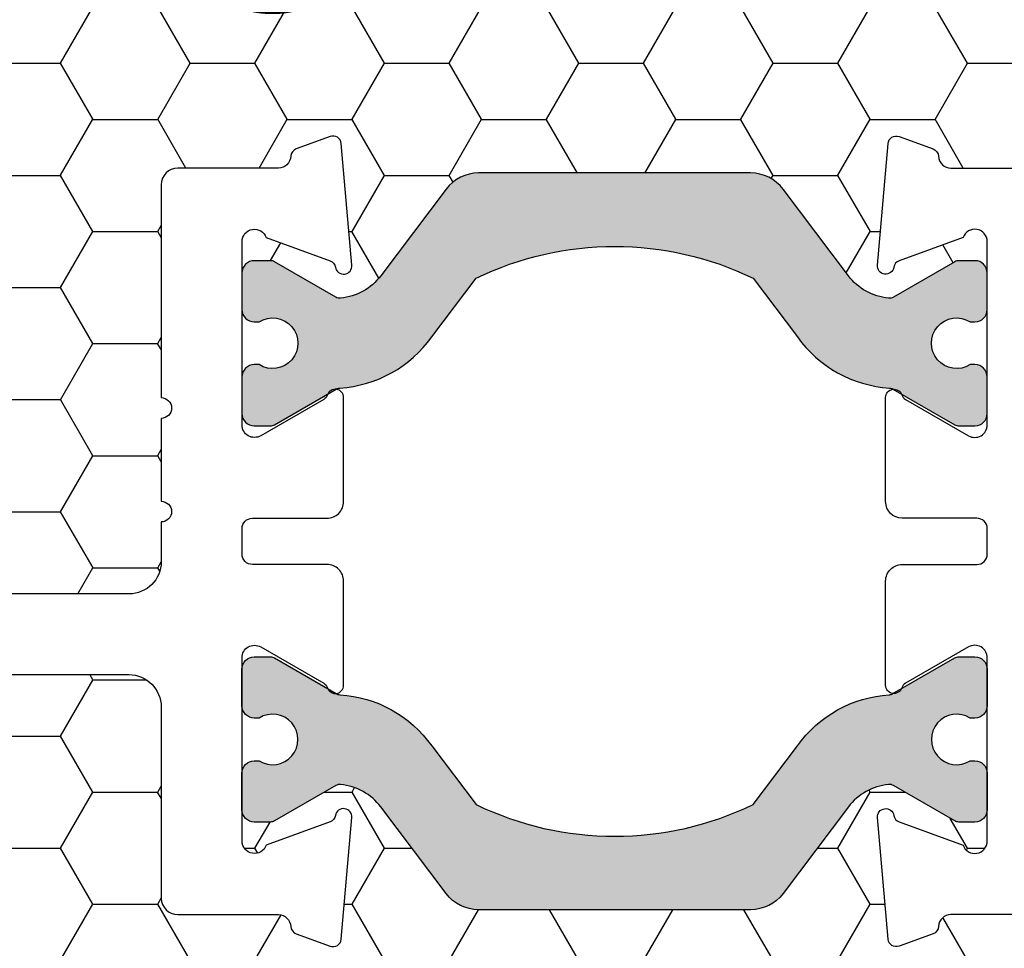
# Model space of a CAD drawing. Units: inches. Extents: x 0 to 298, y 0 to 50.
# Drawn here: x 6 to 7, y 27 to 27 of the extents above; entities that cross this region are included whole.
import ezdxf
from ezdxf import colors
from ezdxf.entities.mleader import LeaderData, LeaderLine
from ezdxf.math import Vec2, Vec3

# ---------------------------------------------------------------- set-up
doc = ezdxf.new("R2010")
doc.units = ezdxf.units.IN
doc.header["$LTSCALE"] = 0.25
doc.header["$MEASUREMENT"] = 0
for name, color, linetype in [('Arcadia-Profile', 6, 'Continuous'), ('Arcadia-Shade', 8, 'Continuous'), ('Arcadia-Text', 3, 'Continuous')]:
    doc.layers.add(name, color=color, linetype=linetype)
doc.styles.get("Standard").update_dxf_attribs({"font": 'ARIALN.TTF'})
pattern_1 = [(0, (-21.9059454047898, -67.63041035276652), (0.09375, 0.05412658773652741), [0.0625, -0.125]), (120, (-21.9059454047898, -67.63041035276652), (-0.09374999999999997, 0.05412658773652743), [0.06249999999999997, -0.1249999999999999]), (59.99999999999999, (-21.9059454047898, -67.63041035276652), (2.081668171172169e-17, 0.1082531754730548), [-0.125, 0.0625])]

msp = doc.modelspace()

# ---------------------------------------------------------------- hatches: boundary and pattern name
at = {"layer": 'Arcadia-Shade', "lineweight": -3}
h = msp.add_hatch(dxfattribs=at)
h.set_pattern_fill('HONEY', color=256, scale=0.5)
h.set_pattern_definition(pattern_1)
h.paths.add_polyline_path([(8.492466517330527, 25.79832550273802, 0.4142135623730951), (8.482466517348922, 25.80832550271963), (8.417466517468455, 25.80832550271963, -1), (8.417466517468455, 25.85832550262768), (8.482466517348922, 25.85832550262768, 0.4142135623730968), (8.492466517330527, 25.86832550260928), (8.49246651733052, 26.89332560274346, 0.4142133828893577), (8.482466523476873, 26.90332560272506), (8.482466523476873, 26.88082560184688), (7.482466523476873, 26.88082560184688), (7.482466523476873, 27.38082560184688), (7.91137056831089, 27.38082560184688), (7.91137056831089, 27.50582560799342), (5.898370469330644, 27.50582560799342), (5.898370469330644, 27.38082560184688), (6.327499977343521, 27.38082560184688), (6.327499977343521, 27.25582560184688), (6.327499977343521, 26.88082560184688), (5.327499977343521, 26.88082560184688), (5.327499977343521, 26.90332560272506, 0.4142133828910225), (5.317499983489817, 26.89332560274346), (5.317499983489817, 25.86832550260928, 0.4142135623730951), (5.327499983471423, 25.85832550262768), (5.392499983351883, 25.85832550262768, -1), (5.392499983351883, 25.80832550271963), (5.327499983471423, 25.80832550271963, 0.4142135623730951), (5.317499983489817, 25.79832550273802), (5.317499983489817, 25.39082550399756, 0.4142135623730949), (5.327499983981514, 25.38082550350586), (5.815849995169742, 25.38082550350586), (5.830282287860385, 25.38082550350586, -0.2665404290097292), (5.827754604831583, 25.46042072216062), (5.851031141883851, 25.50506885690726, -0.7906435023476316), (5.898370469330644, 25.49384590873809), (5.898370469330644, 25.25582549735935), (7.91137056831089, 25.25582549735935), (7.91137056831089, 25.38082550350586), (7.994116505650595, 25.38082550350586), (8.482466516838826, 25.38082550350586, 0.4142135623730952), (8.492466517330527, 25.39082550399756)])
h.paths.add_polyline_path([(7.321483252809177, 25.5010755476091), (7.224462322651242, 25.5010755476091, 0.4008754401666318), (7.212474880429816, 25.48962439169058, -0.3027680775190527), (7.207219413436885, 25.48247274677972), (7.174483933656614, 25.47055800653523, -0.49314542603172), (7.163778214892059, 25.47737830158069), (7.153513694538965, 25.59470230607945, -0.9618520024528947), (7.169374551405145, 25.59671385653233, 0.2704954509027149), (7.174529689527347, 25.59051062004691), (7.236169543800461, 25.56807554798277, 0.8430390036110694), (7.259483252452267, 25.5720755478264), (7.259483252451883, 25.60224272091664, -0.4142135623750786), (7.247672228773805, 25.59043169723856), (7.23206552942759, 25.59043169723861, -0.1316524975863688), (7.228128521534924, 25.59148661532406), (7.168967680956623, 25.62564314255739, 0.1559930782590591), (7.164280748779415, 25.62666226775272, 0.210436150701629), (7.125510938481135, 25.60496561443117), (7.062586904900105, 25.52146260151197, -0.235468743483343), (7.031144561835809, 25.50578602754601), (6.827826170923533, 25.50578602754601), (6.768763285374085, 25.50578602754601, -0.2354687434833142), (6.737320942309793, 25.52146260151197), (6.674396908728742, 25.60496561443117, 0.2104361507015818), (6.635627098430465, 25.62666226775272, 0.1559930782590965), (6.630940166253247, 25.62564314255739), (6.571779325674999, 25.59148661532409, -0.1316524975859268), (6.567842317782357, 25.59043169723864), (6.5522356184361, 25.59043169723856, -0.3853043802168644), (6.540483248310192, 25.60106710331372), (6.5404832483101, 25.57207554782619, 0.8430390036110185), (6.563796956961898, 25.56807554798256), (6.625436811235012, 25.5905106200467, 0.2704954509026485), (6.630591949357221, 25.59671385653212, -0.9618520024528446), (6.646452806223394, 25.59470230607924), (6.636188285870308, 25.47737830158049, -0.4931454260317118), (6.62548256710576, 25.47055800653503), (6.592747087325471, 25.48247274677952, -0.3027680775191163), (6.58749162033255, 25.48962439169037, 0.4008754401666752), (6.575504178111114, 25.50107554760891), (6.478483247953189, 25.50107554760891, -0.4142135623731408), (6.462483247861019, 25.51707554770108), (6.462483247861076, 25.88107554979788, 0.4142135623731406), (6.431483247682532, 25.91207554997644), (5.347483241438418, 25.91207554997644, -0.4142135623730949), (5.337483241380991, 25.92207555003387), (5.337483241380991, 26.2245755517761), (5.35748324149624, 26.22457555177608, -0.4142135623730887), (5.347483241438635, 26.23457555183369), (5.347483241438621, 26.8395755553187, -0.4142135623731015), (5.357483241496226, 26.8495755553763), (6.441483247740504, 26.8495755553763, 0.4142135623731769), (6.472483247919047, 26.88057555555486), (6.472483247919037, 26.91896627633423, 1), (6.47248324791904, 26.93896627644943), (6.472483247919026, 27.01896627691026, 1), (6.472483247919026, 27.03896627702548), (6.472483247918991, 27.24457555765166, -0.414213562373144), (6.488483248011157, 27.26057555774383), (6.585504178169085, 27.26057555774383, 0.400875440166672), (6.597491620390521, 27.27202671366237, -0.3027680775191134), (6.602747087383442, 27.27917835857322), (6.635482567163724, 27.29109309881771, -0.4931454260317066), (6.646188285928279, 27.28427280377225), (6.656452806281365, 27.1669487992735, -0.9618520024529427), (6.640591949415192, 27.16493724882062, 0.2704954509027713), (6.635436811292983, 27.17114048530604), (6.573796957019869, 27.19357555737018, 0.8430390036107601), (6.550483248368071, 27.18957555752655), (6.550483248368163, 27.16058400203922, -0.3853043802166265), (6.562235618494061, 27.17121940811438), (6.577842317840297, 27.17121940811431, -0.1316524975861561), (6.581779325732949, 27.17016449002887), (6.640940166311218, 27.13600796279555, 0.1559930782591827), (6.64562709848844, 27.13498883760022, 0.2104361507014968), (6.684396908786702, 27.15668549092177), (6.747320942367764, 27.24018850384098, -0.2354687434833154), (6.778763285432056, 27.25586507780694), (6.837826170981504, 27.25586507780694), (7.041144561893766, 27.25586507780694, -0.235468743483321), (7.072586904958065, 27.24018850384098), (7.135510938539117, 27.15668549092177, 0.2104361507013966), (7.174280748837358, 27.13498883760023, 0.1559930782592253), (7.178967681014573, 27.13600796279555), (7.238128521592898, 27.17016449002888, -0.131652497586092), (7.242065529485554, 27.17121940811433), (7.257672228831758, 27.1712194081144, -0.414213562375348), (7.269483252509854, 27.15940838443632), (7.269483252510238, 27.18957555752665, 0.8430390036148747), (7.246169543858432, 27.19357555737039), (7.184529689585322, 27.17114048530625, 0.2704954509027672), (7.179374551463116, 27.16493724882083, -0.961852002452988), (7.163513694596936, 27.16694879927371), (7.17377821495003, 27.28427280377247, -0.4931454260317166), (7.184483933714588, 27.29109309881792), (7.217219413494863, 27.27917835857343, -0.3027680775190738), (7.222474880487788, 27.27202671366258, 0.4008754401666515), (7.23446232270922, 27.26057555774405), (7.331483252867148, 27.26057555774405, -0.4142135623731392), (7.347483252959318, 27.24457555765187), (7.347483252959261, 26.88057555555507, 0.4142135623731373), (7.378483253137802, 26.84957555537652), (8.46248325938192, 26.8495755553765, -0.4142135623730885), (8.472483259439347, 26.83957555531907), (8.472483259439347, 26.53707555357686), (8.452483259324097, 26.53707555357687, -0.414213562373089), (8.462483259381703, 26.52707555351927), (8.462483259381717, 25.92207555003425, -0.4142135623730924), (8.452483259324119, 25.91207554997665), (7.368483253079823, 25.91207554997663, 0.4142135623731368), (7.33748325290129, 25.8810755497981), (7.337483252901347, 25.51707554770127, -0.4142135623732049)], flags=16)
h.paths.add_polyline_path([(7.247672228773812, 25.97292517859643), (7.232065529427565, 25.97292517859648, -0.1316524975865466), (7.228128521534895, 25.97398009668193), (7.168503843995286, 26.00840442030979, 0.1155744859913602), (7.165065265366287, 26.00944354714581, -0.2259239423164606), (7.076323735336803, 26.05881778762267), (7.033639203007088, 26.11546207521411, 0.2295798819246976), (6.766268644202807, 26.11546207521411), (6.723584111873091, 26.05881778762266, -0.2259239423167794), (6.634842581843465, 26.00944354714576, 0.1155744859916599), (6.631404003214445, 26.00840442030974), (6.571779325674825, 25.97398009668187, -0.1316524975872733), (6.56784231778213, 25.97292517859643), (6.552235618436047, 25.97292517859641, -0.4142135623733649), (6.540424594758004, 25.98473620227445), (6.540424594758004, 26.02016927330865, -0.4142135623713358), (6.552235618435958, 26.03198029698667), (6.556967486502561, 26.0319802969867, 1.809162955585182), (6.556967486502533, 26.07331887985973), (6.552235618436072, 26.07331887985971, -0.4142135623739733), (6.540424594758004, 26.08512990353775), (6.540424594758004, 26.12056297457195, -0.4142135623746948), (6.5522356184361, 26.13237399824999), (6.567842317782357, 26.1323739982499, -0.1316524975859263), (6.571779325674999, 26.13131908016446), (6.630940166253247, 26.09716255293115, 0.1559930782590999), (6.635627098430465, 26.09614342773583, 0.2104361507015814), (6.674396908728742, 26.11784008105738), (6.737320942309793, 26.20134309397658, -0.2354687434833132), (6.768763285374085, 26.21701966794254), (6.827826170923533, 26.21701966794254), (7.031144561835809, 26.21701966794254, -0.235468743483343), (7.062586904900105, 26.20134309397658), (7.125510938481135, 26.11784008105738, 0.210436150701629), (7.164280748779415, 26.09614342773583, 0.155993078259059), (7.168967680956623, 26.09716255293115), (7.228128521534924, 26.13131908016449, -0.131652497586374), (7.23206552942759, 26.13237399824993), (7.247672228773805, 26.13237399824999, -0.4142135623741618), (7.259483252451883, 26.12056297457195), (7.259483252451883, 26.08512990353776, -0.4142135623774932), (7.247672228773677, 26.07331887985973), (7.24294036070739, 26.0733188798598, 1.809162955583075), (7.242940360707347, 26.03198029698667), (7.247672228773812, 26.03198029698669, -0.4142135623739747), (7.259483252451883, 26.02016927330865), (7.259483252451883, 25.98473620227446, -0.4142135623741635)], flags=0)
h.paths.add_polyline_path([(7.041144561893766, 26.5446314374104), (6.837826170981504, 26.5446314374104), (6.778763285432056, 26.5446314374104, -0.2354687434833146), (6.747320942367764, 26.56030801137636), (6.684396908786702, 26.64381102429557, 0.2104361507014973), (6.64562709848844, 26.66550767761713, 0.1559930782592188), (6.640940166311218, 26.6644885524218), (6.581779325732974, 26.63033202518848, -0.1316524975862056), (6.577842317840322, 26.62927710710304), (6.562235618494054, 26.62927710710296, -0.4142135623744277), (6.550424594815976, 26.64108813078099), (6.550424594815976, 26.67652120181519, -0.4142135623730951), (6.562235618494007, 26.68833222549323), (6.566967486560504, 26.68833222549323, 1.809162955585182), (6.566967486560532, 26.72967080836625), (6.562235618493972, 26.72967080836627, -0.4142135623722197), (6.550424594815976, 26.7414818320443), (6.550424594815976, 26.77691490307851, -0.4142135623733622), (6.562235618494018, 26.78872592675654), (6.577842317840073, 26.78872592675653, -0.1316524975872239), (6.581779325732771, 26.78767100867108), (6.64140400327242, 26.75324668504321, 0.1155744859915902), (6.644842581901433, 26.75220755820719, -0.2259239423167801), (6.733584111931062, 26.70283331773028), (6.776268644260778, 26.64618903013883, 0.2295798819246975), (7.043639203065059, 26.64618903013884), (7.086323735394775, 26.70283331773028, -0.2259239423164629), (7.175065265424259, 26.75220755820715, 0.1155744859913557), (7.178503844053257, 26.75324668504317), (7.238128521592845, 26.78767100867101, -0.1316524975863158), (7.242065529485501, 26.78872592675646), (7.257672228831773, 26.78872592675653, -0.4142135623744286), (7.269483252509854, 26.77691490307851), (7.269483252509854, 26.7414818320443, -0.414213562373095), (7.257672228831819, 26.72967080836627), (7.252940360765319, 26.72967080836627, 1.809162955583074), (7.252940360765361, 26.68833222549316), (7.257672228831641, 26.68833222549323, -0.4142135623774931), (7.269483252509854, 26.67652120181519), (7.269483252509854, 26.64108813078099, -0.4142135623744285), (7.257672228831765, 26.62927710710295), (7.242065529485529, 26.62927710710302, -0.1316524975861378), (7.238128521592873, 26.63033202518847), (7.178967681014573, 26.6644885524218, 0.155993078259269), (7.174280748837358, 26.66550767761711, 0.2104361507013963), (7.135510938539117, 26.64381102429557), (7.072586904958065, 26.56030801137636, -0.2354687434833173)], flags=0)
h.paths.add_polyline_path([(7.981986432809943, 25.46042072216062), (7.958709895757679, 25.50506885690726, 0.7906435023476136), (7.91137056831089, 25.49384590873809), (7.91137056831089, 25.38082550350586), (7.979458749781138, 25.38082550350586, 0.2665404290097398)], flags=16)
h.paths.add_polyline_path([(5.392474428052875, 25.65017577166812), (6.448992061067884, 25.65017577166812), (6.448992061067884, 25.89278194492869), (5.392474428052875, 25.89278194492869)], flags=24)
h.paths.add_polyline_path([(7.351134364660375, 25.65017577166833), (8.407332147743595, 25.65017577166833), (8.407332147743595, 25.8927819449289), (7.351134364660375, 25.8927819449289)], flags=24)
h = msp.add_hatch(color=256, dxfattribs=at)
h.dxf.hatch_style = 1
edge = h.paths.add_edge_path()
edge.add_arc((7.242065529485592, 27.16334539232893), 0.007874015785397148, 89.9999999995476, 119.9999999993876)
edge.add_line((7.238128521592966, 27.17016449002892), (7.178967681014615, 27.13600796279557))
edge.add_arc((7.175030673121897, 27.14282706049547), 0.007874015785357291, 264.53484448368647, 300.0000000003316, ccw=False)
edge.add_arc((7.179530218829131, 27.18985639786693), 0.05511811049749736, 217.0000000000223, 264.534844483111, ccw=False)
edge.add_line((7.135510938539131, 27.15668549092176), (7.072586904958083, 27.24018850384095))
edge.add_arc((7.041144561893766, 27.21649499888015), 0.03937007892678957, 36.99999999995661, 89.99999999997415)
edge.add_line((7.041144561893784, 27.25586507780694), (6.837826170981504, 27.25586507780694))
edge.add_line((6.837826170981504, 27.25586507780694), (6.778763285432039, 27.25586507780694))
edge.add_arc((6.778763285432058, 27.21649499888016), 0.03937007892678324, 90.00000000002842, 143.0000000000242)
edge.add_line((6.747320942367754, 27.24018850384097), (6.684396908786692, 27.15668549092176))
edge.add_arc((6.640377628496689, 27.18985639786693), 0.05511811049750042, 275.46515551692113, 322.99999999997937, ccw=False)
edge.add_arc((6.644877174203902, 27.14282706049548), 0.007874015785369335, 240.00000000003268, 275.46515551668176, ccw=False)
edge.add_line((6.640940166311221, 27.13600796279555), (6.581779325732857, 27.17016449002892))
edge.add_arc((6.577842317840259, 27.16334539232893), 0.007874015785383043, 60.00000000079149, 90.0000000004524)
edge.add_line((6.577842317840197, 27.17121940811431), (6.562235618494004, 27.17121940811438))
edge.add_arc((6.562235618494007, 27.15940838443635), 0.01181102367803177, 90.00000000001725, 180.0000000000172)
edge.add_line((6.550424594815976, 27.15940838443635), (6.550424594815976, 27.12397531340216))
edge.add_arc((6.562235618494007, 27.12397531340215), 0.01181102367803177, 179.9999999999828, 269.9999999999828)
edge.add_line((6.562235618494004, 27.11216428972412), (6.566967486560504, 27.11216428972412))
edge.add_arc((6.579952154011083, 27.09149499828762), 0.02440944893456526, -122.13747273488838, 122.13747273497151, ccw=False)
edge.add_line((6.566967486560532, 27.0708257068511), (6.562235618494004, 27.07082570685108))
edge.add_arc((6.562235618494007, 27.05901468317305), 0.01181102367803177, 90.00000000001725, 180.0000000000172)
edge.add_line((6.550424594815976, 27.05901468317305), (6.550424594815976, 27.02358161213886))
edge.add_arc((6.562235618494014, 27.02358161213884), 0.01181102367803888, 179.9999999999483, 269.9999999999483)
edge.add_line((6.562235618494004, 27.01177058846081), (6.577842317840197, 27.01177058846082))
edge.add_arc((6.577842317840067, 27.01964460424623), 0.007874015785407806, 270.0000000009501, 300.0000000006049)
edge.add_line((6.581779325732843, 27.01282550654631), (6.64140400327258, 27.04724983017424))
edge.add_arc((6.645341011165137, 27.04043073247422), 0.007874015785381076, 93.62927890147802, 119.9999999988735, ccw=False)
edge.add_arc((6.637366142946371, 27.16616232504921), 0.1181102367803659, 273.6292789022962, 324.5523215290768)
edge.add_line((6.733584111931062, 27.09766319748707), (6.776268644260778, 27.15430748507852))
edge.add_arc((6.909953923662903, 26.8785012194733), 0.3064977162654216, 64.14019839387402, 115.85980160611979, ccw=False)
edge.add_line((7.043639203065059, 27.1543074850785), (7.086323735394775, 27.09766319748707))
edge.add_arc((7.182541704379449, 27.16616232504921), 0.1181102367803543, 215.4476784709291, 266.3707210977043)
edge.add_arc((7.174566836160611, 27.04043073247428), 0.007874015785339838, 60.000000000564, 86.37072109795889, ccw=False)
edge.add_line((7.178503844053214, 27.04724983017422), (7.238128521592966, 27.01282550654628))
edge.add_arc((7.242065529485565, 27.01964460424628), 0.007874015785390084, 240.0000000008061, 270.0000000006463)
edge.add_line((7.242065529485654, 27.01177058846089), (7.257672228831819, 27.01177058846082))
edge.add_arc((7.257672228831819, 27.02358161213886), 0.01181102367803533, 270, 360)
edge.add_line((7.269483252509854, 27.02358161213886), (7.269483252509854, 27.05901468317305))
edge.add_arc((7.257672228831819, 27.05901468317305), 0.01181102367803533, 0, 90)
edge.add_line((7.257672228831819, 27.07082570685108), (7.252940360765319, 27.07082570685108))
edge.add_arc((7.239955693314772, 27.09149499828766), 0.02440944893461142, 57.86252726506501, 302.13747273481476, ccw=False)
edge.add_line((7.252940360765361, 27.11216428972421), (7.257672228831819, 27.11216428972412))
edge.add_arc((7.257672228831819, 27.12397531340216), 0.01181102367803533, 270, 360)
edge.add_line((7.269483252509854, 27.12397531340216), (7.269483252509854, 27.15940838443635))
edge.add_arc((7.257672228831812, 27.15940838443635), 0.01181102367804243, 359.9999999999656, 449.9999999999656)
edge.add_line((7.257672228831819, 27.1712194081144), (7.242065529485654, 27.17121940811433))
h = msp.add_hatch(color=256, dxfattribs=at)
h.dxf.hatch_style = 1
edge = h.paths.add_edge_path()
edge.add_arc((7.242065529485565, 26.63715112288841), 0.007874015785390043, 240.0000000008061, 270.0000000006463, ccw=False)
edge.add_line((7.238128521592966, 26.63033202518841), (7.178967681014615, 26.66448855242177))
edge.add_arc((7.175030673121897, 26.65766945472188), 0.007874015785357291, 59.99999999966838, 95.46515551631352)
edge.add_arc((7.179530218829131, 26.61064011735042), 0.05511811049749736, 95.46515551688898, 142.9999999999777)
edge.add_line((7.135510938539131, 26.64381102429559), (7.072586904958083, 26.56030801137639))
edge.add_arc((7.041144561893766, 26.58400151633719), 0.03937007892678957, 270.00000000002586, 323.00000000004337, ccw=False)
edge.add_line((7.041144561893784, 26.5446314374104), (6.837826170981504, 26.5446314374104))
edge.add_line((6.837826170981504, 26.5446314374104), (6.778763285432039, 26.5446314374104))
edge.add_arc((6.778763285432058, 26.58400151633719), 0.03937007892678324, 216.9999999999758, 269.9999999999716, ccw=False)
edge.add_line((6.747320942367754, 26.56030801137638), (6.684396908786692, 26.64381102429559))
edge.add_arc((6.640377628496689, 26.61064011735042), 0.05511811049750042, 37.00000000002063, 84.53484448307887)
edge.add_arc((6.644877174203902, 26.65766945472187), 0.007874015785369335, 84.53484448331825, 119.9999999999673)
edge.add_line((6.640940166311221, 26.6644885524218), (6.581779325732857, 26.63033202518841))
edge.add_arc((6.577842317840286, 26.63715112288841), 0.007874015785375874, 269.9999999993537, 299.9999999990148, ccw=False)
edge.add_line((6.577842317840197, 26.62927710710304), (6.562235618494004, 26.62927710710296))
edge.add_arc((6.562235618494, 26.64108813078099), 0.01181102367802467, 180.0000000000172, 270.0000000000172, ccw=False)
edge.add_line((6.550424594815976, 26.64108813078099), (6.550424594815976, 26.67652120181519))
edge.add_arc((6.562235618494007, 26.67652120181519), 0.01181102367803177, 90.00000000001722, 180.0000000000172, ccw=False)
edge.add_line((6.562235618494004, 26.68833222549323), (6.566967486560504, 26.68833222549323))
edge.add_arc((6.579952154011083, 26.70900151692973), 0.02440944893456526, 237.8625272650285, 482.1374727348884)
edge.add_line((6.566967486560532, 26.72967080836625), (6.562235618494004, 26.72967080836627))
edge.add_arc((6.562235618494007, 26.7414818320443), 0.01181102367803177, 179.9999999999828, 269.9999999999827, ccw=False)
edge.add_line((6.550424594815976, 26.7414818320443), (6.550424594815976, 26.77691490307851))
edge.add_arc((6.562235618494007, 26.77691490307851), 0.01181102367803177, 90.00000000001722, 180.0000000000172, ccw=False)
edge.add_line((6.562235618494004, 26.78872592675654), (6.577842317840197, 26.78872592675653))
edge.add_arc((6.577842317840067, 26.78085191097112), 0.007874015785407806, 59.99999999939507, 89.99999999904992, ccw=False)
edge.add_line((6.581779325732843, 26.78767100867104), (6.64140400327258, 26.75324668504311))
edge.add_arc((6.645341011165106, 26.76006578274313), 0.00787401578537213, 240.0000000013427, 266.370721098738)
edge.add_arc((6.637366142946356, 26.63433419016814), 0.1181102367803739, 35.44767847091617, 86.37072109769667, ccw=False)
edge.add_line((6.733584111931062, 26.70283331773028), (6.776268644260778, 26.64618903013883))
edge.add_arc((6.909953923662903, 26.92199529574404), 0.3064977162654216, 244.1401983938802, 295.859801606126)
edge.add_line((7.043639203065059, 26.64618903013884), (7.086323735394775, 26.70283331773028))
edge.add_arc((7.182541704379449, 26.63433419016813), 0.1181102367803543, 93.62927890229571, 144.5523215290709, ccw=False)
edge.add_arc((7.174566836160581, 26.76006578274307), 0.007874015785348841, 273.6292789022571, 299.9999999996521)
edge.add_line((7.178503844053214, 26.75324668504314), (7.238128521592966, 26.78767100867108))
edge.add_arc((7.242065529485538, 26.78085191097107), 0.007874015785382915, 89.99999999915991, 119.9999999990001, ccw=False)
edge.add_line((7.242065529485654, 26.78872592675646), (7.257672228831819, 26.78872592675653))
edge.add_arc((7.257672228831826, 26.7769149030785), 0.01181102367802822, 3.439026841078885e-11, 90.0000000000345, ccw=False)
edge.add_line((7.269483252509854, 26.77691490307851), (7.269483252509854, 26.7414818320443))
edge.add_arc((7.257672228831819, 26.7414818320443), 0.01181102367803533, -90, 0, ccw=False)
edge.add_line((7.257672228831819, 26.72967080836627), (7.252940360765319, 26.72967080836627))
edge.add_arc((7.239955693314777, 26.7090015169297), 0.02440944893460257, 57.86252726518696, 302.1374727349333)
edge.add_line((7.252940360765361, 26.68833222549316), (7.257672228831819, 26.68833222549323))
edge.add_arc((7.257672228831819, 26.67652120181519), 0.01181102367803533, 0, 90, ccw=False)
edge.add_line((7.269483252509854, 26.67652120181519), (7.269483252509854, 26.64108813078099))
edge.add_arc((7.257672228831819, 26.64108813078099), 0.01181102367803533, -90, 0, ccw=False)
edge.add_line((7.257672228831819, 26.62927710710295), (7.242065529485654, 26.62927710710302))
h = msp.add_hatch(dxfattribs=at)
h.set_pattern_fill('HONEY', color=256, scale=0.5)
h.set_pattern_definition(pattern_1)
h.paths.add_polyline_path([(8.306483258483102, 26.60507555396855, -0.414213562373095), (8.316483258540714, 26.61507555402616), (8.363233258810013, 26.61507555402616, 0.4142135623722023), (8.394483258990025, 26.64632555420609), (8.394483258990046, 26.65332555424628, 1), (8.394483258990125, 26.67332555436148), (8.394483258990274, 26.7133255545919, 1), (8.394483258990345, 26.73332555470711), (8.39448325899038, 26.74032555474703, 0.4142135623745821), (8.363233258810336, 26.77157555492724), (7.378733253139313, 26.77157555492724, 0.4142135623730951), (7.347483252959304, 26.74032555474723), (7.347483252959304, 26.55592095756587, -0.4142135623730951), (7.331483252867141, 26.53992095747371), (7.234462322709227, 26.53992095747371, 0.4008754401666643), (7.222474880487802, 26.52846980155519, -0.30276807751912), (7.21721941349487, 26.52131815664433), (7.184483933714588, 26.50940341639983, -0.4931454260316769), (7.173778214950044, 26.51622371144529), (7.163513694596951, 26.63354771594405, -0.9618520024528465), (7.17937455146313, 26.63555926639692, 0.2704954509027704), (7.184529689585336, 26.62935602991151), (7.246169543858432, 26.60692095784736, 0.8430390036094968), (7.269483252510252, 26.61092095769096), (7.269483252509854, 26.64108813078099, -0.4142135623744275), (7.257672228831765, 26.62927710710295), (7.242065529485529, 26.62927710710302, -0.1316524975861353), (7.238128521592873, 26.63033202518847), (7.178967681014573, 26.6644885524218, 0.155993078259269), (7.174280748837358, 26.66550767761711, 0.210436150701396), (7.135510938539117, 26.64381102429557), (7.072586904958065, 26.56030801137636, -0.2354687434833223), (7.041144561893766, 26.5446314374104), (6.837826170981504, 26.5446314374104), (6.778763285432056, 26.5446314374104, -0.2354687434833142), (6.747320942367764, 26.56030801137636), (6.684396908786702, 26.64381102429557, 0.2104361507014972), (6.64562709848844, 26.66550767761713, 0.1559930782592217), (6.640940166311218, 26.6644885524218), (6.581779325732974, 26.63033202518848, -0.1316524975862053), (6.577842317840322, 26.62927710710304), (6.562235618494054, 26.62927710710296, -0.385304380241692), (6.55048324836806, 26.63991251317915), (6.550483248368057, 26.61092095769075, 0.8430390036097671), (6.573796957019869, 26.60692095784717), (6.63543681129298, 26.62935602991131, 0.2704954509025932), (6.640591949415178, 26.63555926639671, -0.9618520024527879), (6.656452806281351, 26.63354771594383), (6.646188285928265, 26.51622371144508, -0.4931454260317888), (6.635482567163717, 26.50940341639962), (6.602747087383428, 26.52131815664413, -0.3027680775189502), (6.597491620390507, 26.52846980155498, 0.4008754401665687), (6.585504178169078, 26.5399209574735), (6.488483248011168, 26.5399209574735, -0.4142135623730951), (6.472483247919005, 26.55592095756566), (6.472483247919005, 26.74032555474702, 0.4142135623730951), (6.441233247738992, 26.77157555492703), (5.503483242337229, 26.77157555492703), (5.503483242337229, 26.15657555138439, -0.4142135623730949), (5.493483242279623, 26.14657555132679), (5.446733242010321, 26.14657555132679, 0.4142135623722033), (5.415483241830312, 26.11532555114688), (5.415483241830291, 26.10832555110667, 1), (5.415483241830252, 26.08832555099147), (5.415483241830064, 26.04832555076105, 1), (5.415483241830028, 26.02832555064583), (5.415483241829957, 26.02132555060606, 0.414213562376068), (5.446733242009991, 25.99007555042571), (6.431233247681021, 25.99007555042571, 0.4142135623730951), (6.462483247861034, 26.02132555060572), (6.462483247861034, 26.20573014778707, -0.4142135623730951), (6.478483247953193, 26.22173014787923), (6.5755041781111, 26.22173014787923, 0.4008754401666725), (6.587491620332536, 26.23318130379776, -0.3027680775190437), (6.592747087325456, 26.24033294870861), (6.625482567105745, 26.25224768895312, -0.4931454260317897), (6.636188285870293, 26.24542739390766), (6.64645280622338, 26.12810338940889, -0.9618520024529935), (6.630591949357207, 26.12609183895601, 0.270495450902725), (6.625436811235009, 26.13229507544143), (6.563796956961898, 26.15473014750557, 0.8430390036097334), (6.540483248310085, 26.15073014766199), (6.540483248310085, 26.12173859217377, -0.3853043802425312), (6.5522356184361, 26.13237399824999), (6.567842317782357, 26.1323739982499, -0.1316524975859268), (6.571779325674999, 26.13131908016446), (6.630940166253247, 26.09716255293115, 0.1559930782590962), (6.635627098430465, 26.09614342773583, 0.2104361507015819), (6.674396908728742, 26.11784008105738), (6.737320942309793, 26.20134309397658, -0.2354687434833143), (6.768763285374085, 26.21701966794254), (6.827826170923533, 26.21701966794254), (7.031144561835809, 26.21701966794254, -0.2354687434833437), (7.062586904900105, 26.20134309397658), (7.125510938481135, 26.11784008105738, 0.2104361507016288), (7.164280748779415, 26.09614342773583, 0.1559930782590609), (7.168967680956623, 26.09716255293115), (7.228128521534924, 26.13131908016449, -0.1316524975863721), (7.23206552942759, 26.13237399824993), (7.247672228773805, 26.13237399824999, -0.4142135623741866), (7.259483252451883, 26.12056297457195), (7.259483252452281, 26.15073014766203, 0.8430390036151579), (7.236169543800461, 26.15473014750579), (7.174529689527368, 26.13229507544165, 0.2704954509027242), (7.169374551405159, 26.12609183895623, -0.9618520024527861), (7.153513694538979, 26.12810338940911), (7.163778214892076, 26.24542739390786, -0.4931454260316685), (7.174483933656617, 26.25224768895332), (7.207219413436906, 26.24033294870883, -0.3027680775190881), (7.212474880429831, 26.23318130379798, 0.4008754401666298), (7.224462322651263, 26.22173014787944), (7.321483252809173, 26.22173014787944, -0.4142135623730971), (7.337483252901333, 26.20573014778728), (7.337483252901333, 26.02132555060594, 0.4142135623730951), (7.368733253081341, 25.99007555042593), (8.306483258483102, 25.99007555042593)])

# ---------------------------------------------------------------- linework, layer by layer
at = {"layer": 'Arcadia-Profile'}
msp.add_lwpolyline([(5.456733242067994, 26.77157555492703), (6.441233247738989, 26.77157555492703, -0.4142135623731034), (6.472483247919005, 26.74032555474702), (6.472483247919005, 26.55592095756566, 0.4142135623730137), (6.48848324801116, 26.5399209574735), (6.58550417816971, 26.5399209574735, -0.4008754401566785), (6.597491620390517, 26.52846980155475, 0.302768077512305), (6.602747087383452, 26.52131815664411), (6.635482567163759, 26.50940341639961, 0.493145426030771), (6.646188285928265, 26.51622371144509), (6.656452806281347, 26.63354771594381, 0.9618520024809367), (6.640591949415107, 26.63555926639629, -0.2704954508894444), (6.635436811292937, 26.62935602991129), (6.573796957019869, 26.60692095784717, -0.8430390037108981), (6.550483248368057, 26.61092095769359), (6.550483248368071, 26.78792095824211, -0.577350269190386), (6.568483248423885, 26.79831326311974), (6.629318097248966, 26.76319024677453, -0.182675813311669), (6.632900672951411, 26.75881244465317, 0.8496353657814268), (6.648483248671841, 26.76136284577716), (6.648483248671884, 26.86192095847154, 0.4142135623731276), (6.632483248622275, 26.87792095852116), (6.560483248426561, 26.87792095852114, -0.4142135623731729), (6.550483248368952, 26.88792095857875), (6.550483248368966, 26.9125755566386, -0.414213562372991), (6.560483248426561, 26.9225755566962), (6.63248324862229, 26.92257555669617, 0.414213562373095), (6.648483248671898, 26.93857555674579), (6.648483248671855, 27.03913366944019, 0.8496353657814246), (6.632900672951425, 27.04168407056416, -0.1826758133116923), (6.629318097248966, 27.0373062684428), (6.568483248423899, 27.00218325209759, -0.5773502691902657), (6.550483248368625, 27.01257555697518), (6.550483248368071, 27.18957555752374, -0.8430390037108749), (6.573796957019869, 27.19357555737018), (6.635436811292951, 27.17114048530605, -0.270495450889451), (6.640591949415121, 27.16493724882105, 0.9618520024809359), (6.656452806281361, 27.16694879927353), (6.646188285928279, 27.28427280377224, 0.4931454260307412), (6.635482567163759, 27.29109309881773), (6.602747087383467, 27.27917835857323, 0.3027680775123049), (6.597491620390532, 27.2720267136626, -0.400875440156659), (6.585504178169725, 27.26057555774383), (6.48848324801116, 27.26057555774383, 0.4142135623730301), (6.472483247918991, 27.24457555765167), (6.472483247919026, 27.03896627702548, -0.9999999999999999), (6.472483247919026, 27.01896627691026), (6.47248324791904, 26.93896627644943, -0.9999999999992896), (6.472483247919037, 26.91896627633423), (6.472483247919047, 26.88057555555483, -0.414213562373095), (6.441483247740482, 26.8495755553763), (5.357483241496215, 26.8495755553763, 0.414213562373069)], format="xyb", dxfattribs=at)
at = {"layer": 'Arcadia-Profile', "ltscale": 0.5}
msp.add_lwpolyline([(7.331483252867148, 26.53992095747371), (7.234462322708591, 26.53992095747371, 0.4008754401566743), (7.222474880487791, 26.52846980155496, -0.3027680775123221), (7.217219413494849, 26.52131815664431), (7.184483933714549, 26.50940341639982, -0.493145426030705), (7.173778214950044, 26.51622371144531), (7.163513694596954, 26.63354771594402, -0.9618520024809727), (7.179374551463201, 26.6355592663965, 0.2704954508894766), (7.184529689585371, 26.62935602991149), (7.246169543858432, 26.60692095784736, 0.8430390037108882), (7.269483252510252, 26.61092095769381), (7.269483252510252, 26.78792095824232, 0.5773502691904149), (7.251483252454424, 26.79831326311995), (7.190648403629336, 26.76319024677474, 0.1826758133117027), (7.187065827926897, 26.75881244465339, -0.8496353657814313), (7.17148325220646, 26.76136284577737), (7.171483252206418, 26.86192095847176, -0.4142135623731439), (7.187483252256026, 26.87792095852137), (7.259483252451748, 26.87792095852134, 0.4142135623731406), (7.269483252509357, 26.88792095857896), (7.269483252509342, 26.91257555663881, 0.4142135623729324), (7.259483252451748, 26.92257555669642), (7.187483252256012, 26.92257555669639, -0.414213562373095), (7.171483252206404, 26.938575556746), (7.171483252206446, 27.03913366944039, -0.8496353657814596), (7.187065827926883, 27.04168407056439, 0.1826758133116411), (7.190648403629321, 27.03730626844302), (7.25148325245441, 27.00218325209782, 0.5773502691904495), (7.269483252509684, 27.01257555697539), (7.269483252510238, 27.18957555752395, 0.8430390037108649), (7.246169543858432, 27.19357555737039), (7.184529689585357, 27.17114048530627, 0.2704954508894767), (7.179374551463187, 27.16493724882126, -0.9618520024809464), (7.16351369459694, 27.16694879927374), (7.17377821495003, 27.28427280377245, -0.4931454260307113), (7.184483933714549, 27.29109309881794), (7.217219413494835, 27.27917835857345, -0.302768077512322), (7.222474880487777, 27.27202671366281, 0.4008754401566744), (7.234462322708577, 27.26057555774405), (7.331483252867148, 27.26057555774405, -0.4142135623729976)], format="xyb", dxfattribs=at)
at = {"layer": 'Arcadia-Profile'}
for points in [[(7.242065529485654, 27.17121940811433, 0.1316524975866799), (7.238128521592966, 27.17016449002892), (7.178967681014615, 27.13600796279557, -0.1559930782578659), (7.17428074883745, 27.13498883760022, -0.2104361507017288), (7.135510938539131, 27.15668549092176), (7.072586904958083, 27.24018850384095, 0.2354687434834132), (7.041144561893784, 27.25586507780694), (6.837826170981504, 27.25586507780694), (6.778763285432039, 27.25586507780694, 0.2354687434832982), (6.747320942367754, 27.24018850384097), (6.684396908786692, 27.15668549092176, -0.2104361507015964), (6.645627098488401, 27.13498883760022, -0.1559930782578648), (6.640940166311221, 27.13600796279555), (6.581779325732857, 27.17016449002892, 0.131652497585885), (6.577842317840197, 27.17121940811431), (6.562235618494004, 27.17121940811438, 0.414213562373095), (6.550424594815976, 27.15940838443635), (6.550424594815976, 27.12397531340216, 0.414213562373095), (6.562235618494004, 27.11216428972412), (6.566967486560504, 27.11216428972412, -1.809162955585182), (6.566967486560532, 27.0708257068511), (6.562235618494004, 27.07082570685108, 0.414213562373095), (6.550424594815976, 27.05901468317305), (6.550424594815976, 27.02358161213886, 0.414213562373095), (6.562235618494004, 27.01177058846081), (6.577842317840197, 27.01177058846082, 0.1316524975858849), (6.581779325732843, 27.01282550654631), (6.64140400327258, 27.04724983017424, -0.1155744859899211), (6.644842581901568, 27.04828895701019, 0.2259239423164779), (6.733584111931062, 27.09766319748707), (6.776268644260778, 27.15430748507852, -0.2295798819246974), (7.043639203065059, 27.1543074850785), (7.086323735394775, 27.09766319748707, 0.2259239423164533), (7.175065265424255, 27.0482889570102, -0.1155744859899206), (7.178503844053214, 27.04724983017422), (7.238128521592966, 27.01282550654628, 0.1316524975866801), (7.242065529485654, 27.01177058846089), (7.257672228831819, 27.01177058846082, 0.414213562373095), (7.269483252509854, 27.02358161213886), (7.269483252509854, 27.05901468317305, 0.414213562373095), (7.257672228831819, 27.07082570685108), (7.252940360765319, 27.07082570685108, -1.809162955583074), (7.252940360765361, 27.11216428972421), (7.257672228831819, 27.11216428972412, 0.414213562373095), (7.269483252509854, 27.12397531340216), (7.269483252509854, 27.15940838443635, 0.414213562373095), (7.257672228831819, 27.1712194081144)], [(7.242065529485654, 26.62927710710302, -0.1316524975866799), (7.238128521592966, 26.63033202518841), (7.178967681014615, 26.66448855242177, 0.1559930782578659), (7.17428074883745, 26.66550767761713, 0.2104361507017288), (7.135510938539131, 26.64381102429559), (7.072586904958083, 26.56030801137639, -0.2354687434834132), (7.041144561893784, 26.5446314374104), (6.837826170981504, 26.5446314374104), (6.778763285432039, 26.5446314374104, -0.2354687434832982), (6.747320942367754, 26.56030801137638), (6.684396908786692, 26.64381102429559, 0.2104361507015964), (6.645627098488401, 26.66550767761713, 0.1559930782578648), (6.640940166311221, 26.6644885524218), (6.581779325732857, 26.63033202518841, -0.131652497585885), (6.577842317840197, 26.62927710710304), (6.562235618494004, 26.62927710710296, -0.414213562373095), (6.550424594815976, 26.64108813078099), (6.550424594815976, 26.67652120181519, -0.414213562373095), (6.562235618494004, 26.68833222549323), (6.566967486560504, 26.68833222549323, 1.809162955585182), (6.566967486560532, 26.72967080836625), (6.562235618494004, 26.72967080836627, -0.414213562373095), (6.550424594815976, 26.7414818320443), (6.550424594815976, 26.77691490307851, -0.414213562373095), (6.562235618494004, 26.78872592675654), (6.577842317840197, 26.78872592675653, -0.1316524975858849), (6.581779325732843, 26.78767100867104), (6.64140400327258, 26.75324668504311, 0.1155744859899211), (6.644842581901568, 26.75220755820717, -0.2259239423164779), (6.733584111931062, 26.70283331773028), (6.776268644260778, 26.64618903013883, 0.2295798819246974), (7.043639203065059, 26.64618903013884), (7.086323735394775, 26.70283331773028, -0.2259239423164533), (7.175065265424255, 26.75220755820715, 0.1155744859899206), (7.178503844053214, 26.75324668504314), (7.238128521592966, 26.78767100867108, -0.1316524975866801), (7.242065529485654, 26.78872592675646), (7.257672228831819, 26.78872592675653, -0.414213562373095), (7.269483252509854, 26.77691490307851), (7.269483252509854, 26.7414818320443, -0.414213562373095), (7.257672228831819, 26.72967080836627), (7.252940360765319, 26.72967080836627, 1.809162955583074), (7.252940360765361, 26.68833222549316), (7.257672228831819, 26.68833222549323, -0.414213562373095), (7.269483252509854, 26.67652120181519), (7.269483252509854, 26.64108813078099, -0.414213562373095), (7.257672228831819, 26.62927710710295)]]:
    msp.add_lwpolyline(points, format="xyb", close=True, dxfattribs=at)

# ---------------------------------------------------------------- leaders
at = {"layer": 'Arcadia-Text', "lineweight": -3}
ml = msp.add_multileader_mtext('Standard', dxfattribs=at)
ml.set_content('\\A1;{\\H0.75x;\\S7/16;}" x 1 {\\H0.75x;\\S1/8;}" SETTING BLOCK', color=256)
ml.set_leader_properties()
ml.build(insert=Vec2(0, 0))
ml.multileader.update_dxf_attribs({"dogleg_length": 0.1875, "arrow_head_size": 0.24})
ctx = ml.context
ctx.base_point, ctx.char_height, ctx.arrow_head_size, ctx.landing_gap_size, ctx.plane_origin, ctx.plane_x_axis, ctx.plane_y_axis = Vec3(5.03949998381016, 28.41632063077144), 0.1875, 0.24, 0.125, Vec3(3.478894003742196, 30.59249217015406), Vec3(1, -2.449293598294706e-16), Vec3(2.449293598294706e-16, 1)
notes = []
notes.append((ctx, [(0, (1, 1, 0), (4.85199998381016, 28.41632063077144), (1, -2.449293598294706e-16), 0.1875, [(0, [(4.000000250000028, 26.78707554831486)], 0, [])])]))
ctx.mtext.insert, ctx.mtext.text_direction, ctx.mtext.flow_direction = Vec3(5.16449998381016, 28.51166936883419), Vec3(1, -2.449293598294706e-16), 5
ml = msp.add_multileader_mtext('Standard', dxfattribs=at)
ml.set_content('\\A1;{\\H0.75x;\\S1/2;\\H1.33333x;" x 1" x \\H0.75x;\\S1/8;\\H1.33333x;"\\P@ 1" LONG L-ANGLE}', color=256)
ml.set_leader_properties()
ml.build(insert=Vec2(0, 0))
ml.multileader.update_dxf_attribs({"dogleg_length": 0.1875, "arrow_head_size": 0.24})
ctx = ml.context
ctx.base_point, ctx.char_height, ctx.arrow_head_size, ctx.landing_gap_size, ctx.plane_origin, ctx.plane_x_axis, ctx.plane_y_axis = Vec3(4.722965342723889, 28.04132068662352), 0.1875, 0.24, 0.125, Vec3(9.06447557354954, 25.6151491472409), Vec3(1, -2.449293598294706e-16), Vec3(2.449293598294706e-16, 1)
ctx.text_align_type = 2
notes.append((ctx, [(0, (1, 1, 0), (7.258254990161966, 28.04132068662352), (-1, 2.449293598294706e-16), 0.1875, [(0, [(7.482466523476873, 27.13082560184688)], 0, [])])]))
ctx.mtext.insert, ctx.mtext.text_direction, ctx.mtext.alignment, ctx.mtext.flow_direction = Vec3(6.945754990161966, 28.16263279301438), Vec3(1, -2.449293598294706e-16), 3, 5
for ctx, leaders in notes:
    for number, flags, end, landing, length, lines in leaders:
        leader = LeaderData()
        leader.index, (leader.has_last_leader_line, leader.has_dogleg_vector, leader.attachment_direction) = number, flags
        leader.last_leader_point, leader.dogleg_vector, leader.dogleg_length = Vec3(end), Vec3(landing), length
        for number, points, colour, breaks in lines:
            line = LeaderLine()
            line.index, line.vertices, line.color, line.breaks = number, Vec3.list(points), colors.encode_raw_color(colour), breaks
            leader.lines.append(line)
        ctx.leaders.append(leader)

doc.saveas('drawing.dxf')
